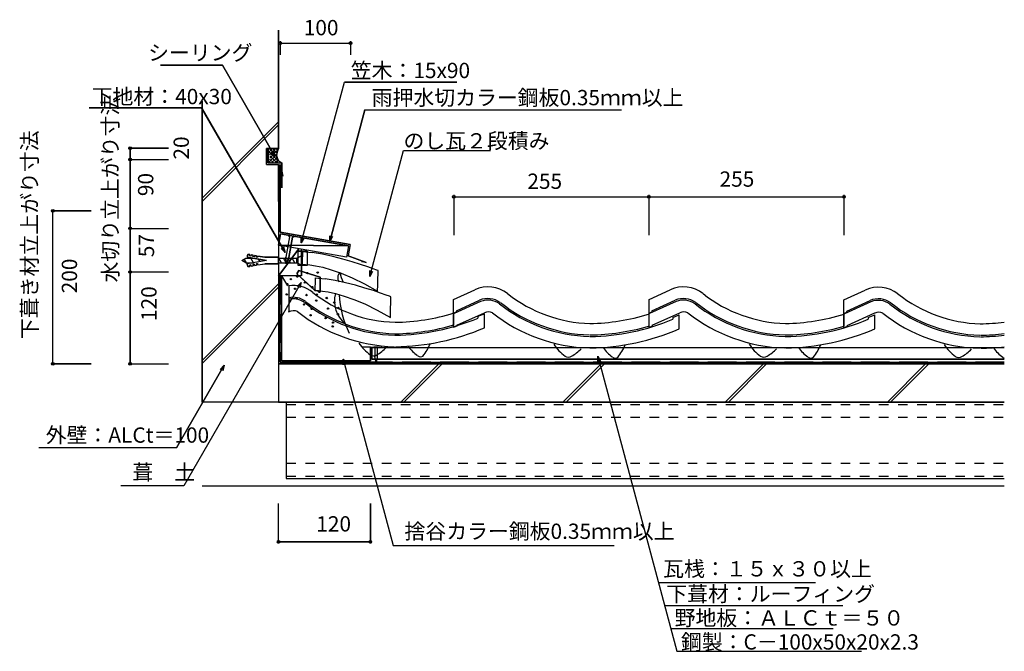
# Model space of a CAD drawing. Extents: x 829 to 2116, y 644 to 1470.
import ezdxf

# ---------------------------------------------------------------- set-up
doc = ezdxf.new("R2010")
doc.units = 0
doc.header["$LTSCALE"] = 10
doc.header["$MEASUREMENT"] = 0
doc.linetypes.add('DASHED1', pattern=[2.5, 1.25, -1.25])
doc.linetypes.add('DASHED3', pattern=[5, 3.75, -1.25])
doc.layers.add('_0-0_LAYER001', color=7, linetype='CONTINUOUS')
doc.layers.add('_0-1_LAYER004', color=7, linetype='CONTINUOUS')
doc.styles.get("Standard").update_dxf_attribs({"font": 'txt', "bigfont": 'bigfont.shx'})

msp = doc.modelspace()

# ---------------------------------------------------------------- linework, layer by layer
at = {"layer": '_0-0_LAYER001', "color": 2, "linetype": 'Continuous'}
for p, q in [((1167.2, 1301.1), (1167.2, 1456.1)), ((1169.2, 1441.4), (1169.2, 1423.9)), ((1169.2, 1438.9), (1261.2, 1438.9)), ((1261.2, 1441.4), (1261.2, 1423.9)), ((1093.7, 1410.4), (1012.7, 1410.4)), ((1162.4, 1291.3), (1093.7, 1410.4)), ((1196.9, 1177.9), (1253.2, 1388.2)), ((1253.2, 1388.2), (1400.2, 1388.2)), ((1066.5, 1354.5), (919.5, 1354.5)), ((1175.7, 1165.3), (1066.5, 1354.5)), ((1067.2, 1363.1), (1067.2, 1095.9)), ((1234, 1179.8), (1280.1, 1351.9)), ((1280.1, 1351.9), (1609.9, 1351.9)), ((1067.2, 1236.2), (1167.2, 1336.2)), ((1067.2, 1232), (1167.2, 1332)), ((970.6, 1301.8), (1023.1, 1301.8)), ((973.1, 1286.8), (973.1, 1301.8)), ((1151.6, 1280.3), (1151.6, 1301.1)), ((1151.6, 1301.1), (1167.2, 1301.1)), ((1153.7, 1300), (1154.7, 1301.1)), ((1153.7, 1298), (1153.7, 1301.1)), ((1154.4, 1296.3), (1159.2, 1301.1)), ((1164.6, 1291.5), (1155, 1301.1)), ((1155.5, 1293.1), (1163.6, 1301.1)), ((1165.1, 1295.4), (1159.4, 1301.1)), ((1166.1, 1298.8), (1163.8, 1301.1)), ((1153.7, 1282.4), (1153.7, 1298)), ((1165, 1286.7), (1153.7, 1298)), ((1153.7, 1282.4), (1164.8, 1293.5)), ((1160.4, 1282.4), (1155.3, 1287.5)), ((1155.6, 1288.7), (1166.4, 1299.6)), ((1164.9, 1282.4), (1155.7, 1291.5)), ((1162.4, 1291.3), (1157.1, 1296.6)), ((1158.1, 1282.4), (1164.7, 1289)), ((1160.5, 1298.5), (1162.4, 1291.3)), ((1286.4, 1134.1), (1330.5, 1298.8)), ((1330.5, 1298.8), (1444.5, 1298.8)), ((970.6, 1286.8), (1023.1, 1286.8)), ((973.1, 1196.8), (973.1, 1286.8)), ((1151.6, 1280.3), (1167.2, 1280.3)), ((1153.7, 1282.4), (1171.6, 1282.4)), ((1156, 1282.4), (1154, 1284.4)), ((1162.5, 1282.4), (1165.3, 1285.2)), ((1167.2, 1280.3), (1167.2, 1019.8)), ((1167.2, 1232), (1167.2, 1280.3)), ((1169.2, 1191.7), (1169.2, 1280.3)), ((1169.8, 1280.3), (1172.6, 1265)), ((1171.6, 1249.9), (1171.6, 1282.4)), ((1396.3, 1240.5), (1396.3, 1188)), ((1396.3, 1238), (1651.5, 1238)), ((1651.5, 1240.5), (1651.5, 1188)), ((1651.5, 1238), (1906.5, 1238)), ((1906.5, 1240.5), (1906.5, 1188)), ((869.6, 1219.8), (922.1, 1219.8)), ((872.1, 1019.8), (872.1, 1219.8)), ((970.6, 1196.8), (1023.1, 1196.8)), ((973.1, 1139.8), (973.1, 1196.8)), ((1169.8, 1189.6), (1167.2, 1174.8)), ((1260.7, 1175.6), (1169.2, 1191.7)), ((1258.4, 1174), (1169.8, 1189.6)), ((1181.5, 1185.9), (1176.8, 1159.3)), ((1188, 1186.4), (1179.2, 1187.9)), ((1181.5, 1185.9), (1179.2, 1187.9)), ((1185.2, 1185.3), (1180.5, 1158.7)), ((1185.2, 1185.3), (1188, 1186.4)), ((1196.9, 1177.9), (1196.9, 1185.4)), ((1234, 1179.8), (1234, 1187.3)), ((1237.8, 1186.3), (1234, 1179.8)), ((1255.8, 1159.2), (1167.2, 1174.8)), ((1167.2, 1174.8), (1258.4, 1174)), ((1173.8, 1172.6), (1175.7, 1165.3)), ((1200.7, 1184.4), (1196.9, 1177.9)), ((1258.4, 1174), (1255.8, 1159.2)), ((1260.7, 1175.6), (1258.1, 1160.8)), ((1126.3, 1161.6), (1125.9, 1159.3)), ((1151.2, 1154.8), (1125.9, 1159.3)), ((1128.1, 1162.8), (1129.6, 1162.5)), ((1129.3, 1160.8), (1129.6, 1162.5)), ((1130.9, 1160.5), (1129.3, 1160.8)), ((1130.9, 1160.5), (1131.2, 1162.2)), ((1131.2, 1162.2), (1133.9, 1161.8)), ((1133.6, 1160.1), (1133.9, 1161.8)), ((1135.3, 1159.8), (1133.6, 1160.1)), ((1135.3, 1159.8), (1135.6, 1161.5)), ((1135.6, 1161.5), (1138.2, 1161)), ((1137.9, 1159.3), (1138.2, 1161)), ((1139.6, 1159), (1137.9, 1159.3)), ((1139.6, 1159), (1139.9, 1160.7)), ((1139.9, 1160.7), (1149, 1159.1)), ((1167.2, 1159.1), (1149, 1159.1)), ((1167.2, 1134.8), (1193.7, 1170.2)), ((1167.2, 1150.6), (1167.2, 1159.1)), ((1175.7, 1165.3), (1170.4, 1170.6)), ((1177, 1150.4), (1176.8, 1159.3)), ((1191.2, 1157.8), (1197.2, 1160.8)), ((1192.6, 1148.4), (1192.6, 1167.2)), ((1192.6, 1167.2), (1204.4, 1167)), ((1197.2, 1134.8), (1197.2, 1169.5)), ((1197.2, 1148.8), (1197.2, 1160.8)), ((1204.4, 1167), (1204.4, 1148.4)), ((1281.7, 1152.2), (1258.1, 1160.8)), ((1119.2, 1154.8), (1124.2, 1157.8)), ((1124.2, 1151.8), (1119.2, 1154.8)), ((1125.3, 1151.8), (1122.4, 1156.8)), ((1124.2, 1157.8), (1134.2, 1157.8)), ((1124.2, 1151.8), (1134.2, 1151.8)), ((1151.2, 1154.8), (1126.1, 1150.4)), ((1126.5, 1148.1), (1126.1, 1150.4)), ((1128.3, 1146.9), (1129.7, 1147.2)), ((1131.1, 1149.2), (1129.4, 1148.9)), ((1129.4, 1148.9), (1129.7, 1147.2)), ((1134.5, 1151.9), (1131, 1157.8)), ((1131.1, 1149.2), (1131.4, 1147.5)), ((1131.4, 1147.5), (1134.1, 1148)), ((1135.4, 1149.9), (1133.8, 1149.6)), ((1133.8, 1149.6), (1134.1, 1148)), ((1135.4, 1149.9), (1135.7, 1148.3)), ((1135.7, 1148.3), (1138.4, 1148.7)), ((1139.8, 1150.7), (1138.1, 1150.4)), ((1138.1, 1150.4), (1138.4, 1148.7)), ((1139.8, 1150.7), (1140.1, 1149)), ((1140.1, 1149), (1149, 1150.6)), ((1142.9, 1153.4), (1141, 1156.6)), ((1167.2, 1150.6), (1149, 1150.6)), ((1167.2, 1157.8), (1191.2, 1157.8)), ((1167.2, 1151.8), (1191.2, 1151.8)), ((1171.1, 1151.8), (1167.7, 1157.8)), ((1176.9, 1151.8), (1173.4, 1157.8)), ((1180.5, 1158.7), (1177, 1150.4)), ((1182.6, 1151.8), (1179.1, 1157.8)), ((1188.3, 1151.8), (1184.8, 1157.8)), ((1191.2, 1151.8), (1191.2, 1157.8)), ((1197.2, 1148.8), (1191.2, 1151.8)), ((1204.4, 1148.4), (1192.6, 1148.4)), ((1281.7, 1152.2), (1275.8, 1153.3)), ((970.6, 1139.8), (1023.1, 1139.8)), ((973.1, 1019.8), (973.1, 1139.8)), ((1197.2, 1134.8), (1167.2, 1134.8)), ((1171.2, 1134.8), (1171.2, 1023.8)), ((1171.2, 1134.8), (1178.7, 1121.8)), ((1193.6, 1141.9), (1190.9, 1137.4)), ((1214.7, 1115.6), (1190.9, 1137.4)), ((1221.7, 1132.9), (1193.6, 1141.9)), ((1286.4, 1134.1), (1286.4, 1141.6)), ((1290.1, 1140.6), (1286.4, 1134.1)), ((1196.8, 1126.2), (1043.2, 860.1)), ((1067.2, 1024.2), (1167.2, 1124.2)), ((1191.5, 1120.9), (1196.8, 1126.2)), ((1196.8, 1126.2), (1194.8, 1119)), ((1221.7, 1132.9), (1221.7, 1113.9)), ((1067.2, 1020), (1167.2, 1120)), ((1221.7, 1113.9), (1214.7, 1115.6)), ((1067.2, 1098.8), (1067.2, 969.8)), ((1287.2, 1041.6), (1287.2, 1023.8)), ((1287.2, 1041.6), (1302.2, 1041.6)), ((2116.1, 1040.8), (1289.2, 1040.8)), ((1289.2, 1040.8), (1289.2, 1025.8)), ((1293.2, 1040.6), (1291.6, 1041.6)), ((1297.8, 1041.6), (1291.6, 1041.6)), ((1293.2, 1040.6), (1293.2, 1029.1)), ((1296.2, 1040.6), (1297.8, 1041.6)), ((1296.2, 1040.6), (1296.2, 1028.2)), ((869.6, 1019.8), (922.1, 1019.8)), ((970.6, 1019.8), (1023.1, 1019.8)), ((1096, 1017.8), (1033.9, 910.1)), ((1090.7, 1012.5), (1096, 1017.8)), ((1096, 1017.8), (1094.1, 1010.6)), ((1167.2, 1019.8), (2116.1, 1019.8)), ((1167.2, 1019.8), (1167.2, 969.8)), ((1287.2, 1023.8), (1171.2, 1023.8)), ((1251.6, 1018.3), (1251.6, 1025.8)), ((1251.6, 1025.8), (1255.4, 1019.3)), ((1251.6, 1025.8), (1317, 782)), ((2116.1, 1025.8), (1289.2, 1025.8)), ((1294.7, 1021.6), (1293.2, 1029.1)), ((1296.2, 1028.2), (1294.7, 1021.6)), ((1326.9, 969.8), (1376.9, 1019.8)), ((1331.1, 969.8), (1381.1, 1019.8)), ((1539, 969.8), (1589, 1019.8)), ((1543.3, 969.8), (1593.3, 1019.8)), ((1584.5, 1022.3), (1584.5, 1029.8)), ((1584.5, 1029.8), (1588.3, 1023.3)), ((1584.5, 1029.8), (1687.9, 643.9)), ((1751.1, 969.8), (1801.1, 1019.8)), ((1755.4, 969.8), (1805.4, 1019.8)), ((1963.3, 969.8), (2013.3, 1019.8)), ((1967.5, 969.8), (2017.5, 1019.8)), ((1167.2, 969.8), (1067.2, 969.8)), ((1167.2, 969.8), (2116.1, 969.8)), ((1177.2, 969.8), (1177.2, 869.8)), ((1033.9, 910.1), (853.9, 910.1)), ((1177.2, 869.8), (2116.1, 869.8)), ((1043.2, 860.1), (961.1, 860.1)), ((1167.2, 784.6), (1167.2, 837.1)), ((1287.2, 784.6), (1287.2, 837.1)), ((1167.2, 787.1), (1287.2, 787.1)), ((1317, 782), (1604.5, 782)), ((1664.3, 733.8), (1869.1, 733.8)), ((1671.2, 703.9), (1905, 703.9)), ((1680.7, 673.8), (1892.4, 673.8)), ((1687.9, 643.9), (1917.3, 643.9))]:
    msp.add_line(p, q, dxfattribs=at)
at = {"layer": '_0-0_LAYER001', "color": 3, "linetype": 'Continuous'}
for p, q in [((1198.3, 1160.7), (1198.2, 1158.3)), ((1198.4, 1166.1), (1198.3, 1164.8)), ((1198.3, 1164.8), (1198.3, 1163)), ((1198.3, 1163), (1198.3, 1160.7)), ((1198.4, 1166.6), (1198.4, 1166.1)), ((1198.4, 1166.6), (1211.3, 1165.2)), ((1224.6, 1163), (1211.2, 1165.2)), ((1238, 1160.1), (1224.6, 1163)), ((1251.1, 1156.7), (1238, 1160.1)), ((1198.1, 1153.5), (1198, 1151.7)), ((1198, 1151.7), (1198, 1150.4)), ((1198, 1150.4), (1198, 1149.9)), ((1198, 1149.9), (1199.1, 1149.9)), ((1198.2, 1158.3), (1198.1, 1155.8)), ((1198.1, 1155.8), (1198.1, 1153.5)), ((1199.1, 1149.9), (1202.5, 1149.8)), ((1202.5, 1149.8), (1208, 1149.2)), ((1208, 1149.2), (1215.5, 1148)), ((1215.5, 1148), (1224.9, 1145.9)), ((1224.9, 1145.9), (1236.1, 1142.8)), ((1263.4, 1153.2), (1251.1, 1156.7)), ((1274.4, 1149.7), (1263.4, 1153.2)), ((1283.8, 1146.6), (1274.4, 1149.7)), ((1291, 1144.1), (1283.8, 1146.6)), ((1236.1, 1142.8), (1249, 1138.3)), ((1249, 1138.3), (1263.4, 1132.3)), ((1295.7, 1142.4), (1291, 1144.1)), ((1297.3, 1141.7), (1295.7, 1142.4)), ((1297.1, 1132.2), (1297.2, 1135.9)), ((1297.2, 1138.9), (1297.3, 1141)), ((1297.2, 1135.9), (1297.2, 1138.9)), ((1297.3, 1141), (1297.3, 1141.7)), ((1214.9, 1123.9), (1214.8, 1121.5)), ((1214.8, 1121.5), (1214.8, 1119.2)), ((1215, 1126.4), (1214.9, 1123.9)), ((1215.1, 1130.5), (1215, 1128.7)), ((1215, 1128.7), (1215, 1126.4)), ((1215.1, 1132.2), (1215.1, 1131.8)), ((1215.1, 1132.2), (1228, 1130.9)), ((1215.1, 1131.8), (1215.1, 1130.5)), ((1241.3, 1128.7), (1227.9, 1130.9)), ((1254.7, 1125.7), (1241.3, 1128.7)), ((1267.8, 1122.4), (1254.7, 1125.7)), ((1263.4, 1132.3), (1279.4, 1124.5)), ((1280.1, 1118.8), (1267.8, 1122.4)), ((1279.4, 1124.5), (1296.7, 1114.7)), ((1296.7, 1117.5), (1296.8, 1120.5)), ((1296.8, 1120.5), (1296.9, 1124.2)), ((1296.9, 1124.2), (1297, 1128.2)), ((1297, 1128.2), (1297.1, 1132.2)), ((1214.8, 1119.2), (1214.7, 1117.3)), ((1214.7, 1117.3), (1214.7, 1116.1)), ((1214.7, 1116.1), (1214.7, 1115.6)), ((1214.7, 1115.6), (1215.8, 1115.6)), ((1215.8, 1115.6), (1219.2, 1115.4)), ((1219.2, 1115.4), (1224.7, 1114.9)), ((1224.7, 1114.9), (1232.2, 1113.7)), ((1232.2, 1113.7), (1241.6, 1111.6)), ((1241.6, 1111.6), (1252.8, 1108.4)), ((1252.8, 1108.4), (1265.7, 1104)), ((1291.1, 1115.4), (1280.1, 1118.8)), ((1300.5, 1112.3), (1291.1, 1115.4)), ((1296.7, 1115.4), (1296.7, 1117.5)), ((1296.7, 1114.7), (1296.7, 1115.4)), ((1307.7, 1109.7), (1300.5, 1112.3)), ((1312.4, 1108), (1307.7, 1109.7)), ((1314, 1107.4), (1312.4, 1108)), ((1314, 1106.6), (1314, 1107.4)), ((1265.7, 1104), (1280.1, 1098)), ((1280.1, 1098), (1296.1, 1090.1)), ((1313.7, 1093.9), (1313.8, 1097.9)), ((1313.8, 1097.9), (1313.9, 1101.6)), ((1313.9, 1101.6), (1314, 1104.6)), ((1314, 1104.6), (1314, 1106.6)), ((1296.1, 1090.1), (1313.4, 1080.3)), ((1313.4, 1083.1), (1313.5, 1086.2)), ((1313.4, 1081.1), (1313.4, 1083.1)), ((1313.5, 1086.2), (1313.6, 1089.9)), ((1313.6, 1089.9), (1313.7, 1093.9)), ((1313.4, 1080.3), (1313.4, 1081.1))]:
    msp.add_line(p, q, dxfattribs=at)
at = {"layer": '_0-0_LAYER001', "color": 2, "linetype": 'DASHED3'}
for p in [(1169.2, 1134.8), (2116.1, 1021.8)]:
    msp.add_line(p, (1169.2, 1021.8), dxfattribs=at)
at = {"layer": '_0-0_LAYER001', "color": 4, "linetype": 'Continuous'}
for p, q in [((1180.6, 1121.3), (1180.6, 1092)), ((1396.1, 1103.7), (1423.8, 1116.5)), ((1651.7, 1103.7), (1679.4, 1116.5)), ((1906.5, 1103.3), (1934.2, 1116.1)), ((1396.1, 1067.1), (1396.1, 1103.7)), ((1431.3, 1101.3), (1396.7, 1085.7)), ((1399.8, 1088.9), (1430.1, 1102.9)), ((1651.7, 1067.1), (1651.7, 1103.7)), ((1686.9, 1101.3), (1652.3, 1085.7)), ((1655.4, 1088.9), (1685.7, 1102.9)), ((1906.5, 1066.7), (1906.5, 1103.3)), ((1941.8, 1100.9), (1907.2, 1085.3)), ((1910.3, 1088.5), (1940.6, 1102.5)), ((1180.2, 1087.6), (1181.5, 1088.2)), ((1180.6, 1092), (1180.6, 1087.7)), ((1399.6, 1087.1), (1396.2, 1085.8)), ((1396.3, 1070.6), (1396.3, 1086.3)), ((1399.6, 1088.6), (1399.6, 1087.1)), ((1400.1, 1070.4), (1436.3, 1086.6)), ((1427.9, 1082.1), (1436.3, 1085.2)), ((1427.9, 1082.1), (1427.9, 1079.7)), ((1436.3, 1066.9), (1436.3, 1085.2)), ((1655.1, 1087.1), (1651.8, 1085.8)), ((1655.1, 1088.6), (1655.1, 1087.1)), ((1655.7, 1070.4), (1691.8, 1086.6)), ((1682.7, 1080.5), (1691.1, 1083.6)), ((1691.1, 1065.3), (1691.1, 1083.6)), ((1910, 1086.7), (1906.7, 1085.4)), ((1906.7, 1069), (1906.7, 1084.6)), ((1910, 1088.2), (1910, 1086.7)), ((1910.5, 1070), (1946.7, 1086.2)), ((1938.3, 1080.5), (1946.7, 1083.6)), ((1946.7, 1065.3), (1946.7, 1083.6)), ((1400.1, 1069), (1396.1, 1067.1)), ((1400.1, 1070.4), (1400.1, 1069)), ((1655.7, 1069), (1651.7, 1067.1)), ((1655.7, 1070.4), (1655.7, 1069)), ((1682.7, 1080.5), (1682.7, 1078)), ((1910.5, 1070), (1910.5, 1068.6)), ((1938.3, 1080.5), (1938.3, 1078)), ((1910.5, 1068.6), (1906.5, 1066.7))]:
    msp.add_line(p, q, dxfattribs=at)
at = {"layer": '_0-0_LAYER001', "color": 1, "linetype": 'DASHED1'}
for p, q in [((1177.2, 966.6), (2116.1, 966.6)), ((1177.2, 949.8), (2116.1, 949.8)), ((1177.2, 889.8), (2116.1, 889.8)), ((1177.2, 873), (2116.1, 873))]:
    msp.add_line(p, q, dxfattribs=at)
at = {"layer": '_0-0_LAYER001', "color": 2, "linetype": 'Continuous'}
for centre, radius in [((1169.2, 1438.9), 1.7), ((1261.2, 1438.9), 1.7), ((973.1, 1301.8), 1.7), ((973.1, 1286.8), 1.7), ((973.1, 1286.8), 1.7), ((1396.3, 1238), 1.7), ((1651.5, 1238), 1.7), ((1651.5, 1238), 1.7), ((1906.5, 1238), 1.7), ((872.1, 1219.8), 1.7), ((973.1, 1196.8), 1.7), ((973.1, 1196.8), 1.7), ((973.1, 1139.8), 1.7), ((973.1, 1139.8), 1.7), ((1191.7, 1133.8), 0.9), ((1204.8, 1138.3), 0.9), ((1218.3, 1139), 0.9), ((1178.8, 1124), 0.9), ((1183.2, 1130.6), 0.9), ((1201.5, 1125.9), 0.9), ((1211.3, 1120.1), 0.9), ((1177.8, 1110.5), 0.9), ((1188.7, 1117.9), 0.9), ((1203.7, 1109.7), 0.9), ((1217.2, 1110.5), 0.9), ((1220.3, 1113.7), 0.9), ((1182.1, 1102.1), 0.9), ((1190.7, 1105.2), 0.9), ((1200.4, 1097.3), 0.9), ((1216.5, 1102.4), 0.9), ((1230.1, 1105.8), 0.9), ((1239.9, 1099.9), 0.9), ((1209.1, 1083.3), 0.9), ((1210.3, 1091.5), 0.9), ((1231.9, 1092), 0.9), ((1244.7, 1084.6), 0.9), ((1245.4, 1092.7), 0.9), ((1228.6, 1079.6), 0.9), ((1238.1, 1068.6), 0.9), ((1238.5, 1073.7), 0.9), ((872.1, 1019.8), 1.7), ((973.1, 1019.8), 1.7), ((1167.2, 787.1), 1.7), ((1287.2, 787.1), 1.7)]:
    msp.add_circle(centre, radius, dxfattribs=at)
for centre, radius, start, end in [((1186.7, 1290.7), 22.1, 151.9274, 202.1154), ((1127.8, 1161.3), 1.5, 80.3625, 169.5487), ((1128, 1148.4), 1.5, 189.8527, 280.161), ((1278.4, 1142.1), 30.7, 185.8496, 210.0593), ((1374.4, 1116.3), 128, 182.6793, 206.1634)]:
    msp.add_arc(centre, radius, start, end, dxfattribs=at)
at = {"layer": '_0-0_LAYER001', "color": 4, "linetype": 'Continuous'}
for centre, radius, start, end in [((1186.5, 1081.3), 40.7, 51.5353, 98.8277), ((1441.2, 1079.7), 40.7, 51.5353, 115.2796), ((1696.8, 1079.7), 40.7, 51.5353, 115.2796), ((1324.7, 1256.4), 182.4, 231.7756, 268.3817), ((1579.5, 1254.8), 182.4, 231.7756, 268.3817), ((1835.1, 1254.8), 182.4, 231.7756, 268.3817), ((1951.7, 1079.3), 40.7, 51.5353, 115.2796), ((2089.9, 1254.4), 182.4, 231.7756, 268.3817), ((1186.1, 1079), 27.7, 54.1762, 102.2057), ((1186.1, 1078.5), 26.2, 54.5643, 102.7726), ((1324.7, 1256.4), 199.4, 231.7756, 268.3817), ((1324.7, 1256.4), 199.4, 231.7756, 268.3817), ((1324.7, 1256.4), 197.4, 231.7756, 268.3817), ((1440.9, 1077.4), 27.7, 54.1762, 112.9303), ((1440.9, 1076.9), 26.2, 54.5643, 111.2666), ((1579.5, 1254.8), 199.4, 231.7756, 268.3817), ((1579.5, 1254.8), 199.4, 231.7756, 268.3817), ((1579.5, 1254.8), 197.4, 231.7756, 268.3817), ((1696.5, 1077.4), 27.7, 54.1762, 112.9303), ((1696.5, 1076.9), 26.2, 54.5643, 111.2666), ((1835.1, 1254.8), 199.4, 231.7756, 268.3817), ((1835.1, 1254.8), 199.4, 231.7756, 268.3817), ((1835.1, 1254.8), 197.4, 231.7756, 268.3817), ((1951.4, 1077), 27.7, 54.1762, 112.9303), ((1951.3, 1076.5), 26.2, 54.5643, 111.2666), ((2089.9, 1254.4), 199.4, 231.7756, 268.3817), ((2089.9, 1254.4), 199.4, 231.7756, 268.3817), ((2089.9, 1254.4), 197.4, 231.7756, 268.3817), ((1186.6, 1076.1), 13.1, 65.5534, 117.4237), ((1324.7, 1256.4), 214.4, 231.7756, 268.3817), ((1324.7, 1256.4), 214.4, 231.7756, 268.3817), ((1315.2, 1349.3), 275.3, 270.908, 287.1199), ((1441.4, 1074.4), 13.1, 65.5534, 112.8327), ((1579.5, 1254.8), 214.4, 231.7756, 268.3817), ((1579.5, 1254.8), 214.4, 231.7756, 268.3817), ((1569.9, 1347.7), 275.3, 270.908, 287.1199), ((1697, 1074.4), 13.1, 65.5534, 112.8327), ((1835.1, 1254.8), 214.4, 231.7756, 268.3817), ((1835.1, 1254.8), 214.4, 231.7756, 268.3817), ((1825.5, 1347.7), 275.3, 270.908, 287.1199), ((1951.8, 1074.1), 13.1, 65.5534, 112.8327), ((2089.9, 1254.4), 214.4, 231.7756, 268.3817), ((2089.9, 1254.4), 214.4, 231.7756, 268.3817), ((1315.2, 1349.3), 292.3, 270.908, 292.6935), ((1315.2, 1349.3), 290.3, 270.908, 286.2333), ((1569.9, 1347.7), 290.3, 270.908, 286.2333), ((1569.9, 1347.7), 292.3, 270.908, 292.6935), ((1825.5, 1347.7), 292.3, 270.908, 292.6935), ((1825.5, 1347.7), 290.3, 270.908, 286.2333), ((2080.4, 1347.3), 275.3, 270.908, 277.4632), ((1315.2, 1349.3), 307.3, 270.908, 293.2198), ((1569.9, 1347.7), 307.3, 270.908, 293.2198), ((1825.5, 1347.7), 307.3, 270.908, 293.2198), ((2080.4, 1347.3), 290.3, 270.908, 277.0755), ((2080.4, 1347.3), 292.3, 270.908, 277.0268), ((1321.4, 1079.2), 58.8, 213.2508, 234.3114), ((1301.3, 1073.1), 69.7, 321.6573, 337.3495), ((1576.2, 1077.6), 58.8, 213.2508, 234.3114), ((1556.1, 1071.4), 69.7, 321.6573, 337.3495), ((1831.7, 1077.6), 58.8, 213.2508, 234.3114), ((1811.7, 1071.4), 69.7, 321.6573, 337.3495), ((2086.6, 1077.2), 58.8, 213.2508, 234.3114), ((1291.5, 1038.1), 7.95, 234.5201, 301.2377), ((1275, 1070.5), 44.1, 297.6216, 318.2313), ((1379.2, 1072.9), 52.2, 215.5377, 234.4623), ((1352.9, 1035.2), 6.27, 234.1058, 303.2903), ((1529.8, 1068.9), 44.1, 297.6216, 318.2313), ((1633.9, 1071.3), 52.2, 215.5377, 234.4623), ((1785.4, 1068.9), 44.1, 297.6216, 318.2313), ((1889.5, 1071.3), 52.2, 215.5377, 234.4623), ((2040.2, 1068.5), 44.1, 297.6216, 318.2313), ((2080.4, 1347.3), 307.3, 270.908, 276.6822), ((2144.4, 1070.9), 52.2, 215.5377, 234.4623), ((1546.3, 1036.4), 7.95, 234.5201, 301.2377), ((1607.6, 1033.6), 6.27, 234.1058, 303.2903), ((1801.9, 1036.4), 7.95, 234.5201, 301.2377), ((1863.2, 1033.6), 6.27, 234.1058, 303.2903), ((2056.7, 1036), 7.95, 234.5201, 301.2377), ((2118.1, 1033.2), 6.27, 234.1058, 252.0829)]:
    msp.add_arc(centre, radius, start, end, dxfattribs=at)
at = {"layer": '_0-1_LAYER004', "color": 18, "linetype": 'Continuous'}
for p, q in [((1167.2, 1456.1), (1167.2, 1301.1)), ((1169.2, 1438.9), (1261.2, 1438.9)), ((1261.2, 1440.6), (1261.2, 1423.9)), ((1012.7, 1410.4), (1093.7, 1410.4)), ((1093.7, 1410.4), (1162.4, 1291.3)), ((1196.9, 1177.9), (1253.2, 1388.2)), ((1253.2, 1388.2), (1400.2, 1388.2)), ((1400.2, 1388.2), (1253.2, 1388.2)), ((919.5, 1354.5), (1066.5, 1354.5)), ((1067.2, 969.8), (1067.2, 1364.3)), ((1067.2, 1353.3), (1175.7, 1165.3)), ((1280.1, 1351.9), (1234, 1179.8)), ((1280.1, 1351.9), (1615.4, 1351.9)), ((1067.2, 1236.2), (1167.2, 1336.2)), ((1167.2, 1332), (1067.2, 1232)), ((971.4, 1301.8), (1023.1, 1301.8)), ((1023.1, 1301.8), (973.1, 1301.8)), ((973.1, 1301.8), (973.1, 1139.8)), ((1167.2, 1301.1), (1151.6, 1301.1)), ((1151.6, 1301.1), (1151.6, 1280.3)), ((1153.7, 1300), (1153.7, 1301.1)), ((1153.7, 1301.1), (1153.7, 1282.4)), ((1162.4, 1291.3), (1157.1, 1296.6)), ((1162.4, 1291.3), (1160.6, 1298.1)), ((1286.4, 1134.1), (1330.5, 1298.8)), ((1330.5, 1298.8), (1444.5, 1298.8)), ((971.4, 1286.8), (1023.1, 1286.8)), ((1151.6, 1280.3), (1167.2, 1280.3)), ((1153.7, 1282.4), (1171.6, 1282.4)), ((1167.2, 1280.3), (1167.2, 969.8)), ((1169.2, 1280.3), (1169.2, 1191.7)), ((1171.6, 1282.4), (1171.6, 1266.1)), ((1171.6, 1266.1), (1171.6, 1249.9)), ((1396.3, 1240.5), (1396.3, 1188)), ((1398, 1238), (1396.3, 1238)), ((1398, 1238), (1906.5, 1238)), ((1651.5, 1240.5), (1651.5, 1188)), ((1906.5, 1240.5), (1906.5, 1188)), ((872.1, 1219.8), (870.4, 1219.8)), ((872.1, 1219.8), (922.1, 1219.8)), ((872.1, 1019.8), (872.1, 1219.8)), ((922.1, 1219.8), (873.8, 1219.8)), ((971.4, 1196.8), (1023.1, 1196.8)), ((1167.2, 1174.8), (1169.8, 1189.6)), ((1169.2, 1191.7), (1260.7, 1175.6)), ((1169.8, 1189.6), (1258.4, 1174)), ((1181.5, 1185.9), (1176.8, 1159.3)), ((1179.2, 1187.9), (1181.5, 1185.9)), ((1180.5, 1158.7), (1185.2, 1185.3)), ((1185.2, 1185.3), (1188, 1186.4)), ((1196.9, 1185.4), (1196.9, 1177.9)), ((1234, 1179.8), (1234, 1187.3)), ((1234, 1187.3), (1234, 1179.8)), ((1234, 1179.8), (1237.8, 1186.3)), ((1255.8, 1159.2), (1167.2, 1174.8)), ((1258.4, 1174), (1167.2, 1174.8)), ((1175.7, 1165.3), (1173.8, 1172.6)), ((1196.9, 1177.9), (1200.5, 1184.2)), ((1258.4, 1174), (1255.8, 1159.2)), ((1260.7, 1175.6), (1258.1, 1160.8)), ((1126.3, 1161.6), (1125.9, 1159.3)), ((1125.9, 1159.3), (1151.2, 1154.8)), ((1128.1, 1162.8), (1126.3, 1161.6)), ((1129.6, 1162.5), (1128.1, 1162.8)), ((1129.3, 1160.8), (1129.6, 1162.5)), ((1130.9, 1160.5), (1129.3, 1160.8)), ((1131.2, 1162.2), (1130.9, 1160.5)), ((1133.9, 1161.8), (1131.2, 1162.2)), ((1133.6, 1160.1), (1133.9, 1161.8)), ((1135.3, 1159.8), (1133.6, 1160.1)), ((1135.6, 1161.5), (1135.3, 1159.8)), ((1138.2, 1161), (1135.6, 1161.5)), ((1137.9, 1159.3), (1138.2, 1161)), ((1139.6, 1159), (1137.9, 1159.3)), ((1139.9, 1160.7), (1139.6, 1159)), ((1149, 1159.1), (1139.9, 1160.7)), ((1149, 1159.1), (1167.2, 1159.1)), ((1193.7, 1170.2), (1167.2, 1134.8)), ((1175.7, 1165.3), (1170.4, 1170.6)), ((1176.8, 1159.3), (1177, 1150.4)), ((1197.2, 1160.8), (1191.2, 1157.8)), ((1192.6, 1148.4), (1192.6, 1167.2)), ((1192.6, 1167.2), (1197.2, 1167.2)), ((1204.4, 1167), (1192.6, 1167.2)), ((1197.2, 1167.2), (1197.2, 1134.8)), ((1204.4, 1167), (1204.4, 1149.6)), ((1258.1, 1160.8), (1281.7, 1152.2)), ((1151.2, 1154.8), (1126.1, 1150.4)), ((1126.1, 1150.4), (1126.5, 1148.1)), ((1126.5, 1148.1), (1128.3, 1146.9)), ((1128.3, 1146.9), (1129.7, 1147.2)), ((1129.4, 1148.9), (1131.1, 1149.2)), ((1129.7, 1147.2), (1129.4, 1148.9)), ((1131.1, 1149.2), (1131.4, 1147.5)), ((1131.4, 1147.5), (1134.1, 1148)), ((1133.8, 1149.6), (1135.4, 1149.9)), ((1134.1, 1148), (1133.8, 1149.6)), ((1135.4, 1149.9), (1135.7, 1148.3)), ((1135.7, 1148.3), (1138.4, 1148.7)), ((1138.1, 1150.4), (1139.8, 1150.7)), ((1138.4, 1148.7), (1138.1, 1150.4)), ((1139.8, 1150.7), (1140.1, 1149)), ((1140.1, 1149), (1149, 1150.6)), ((1149, 1150.6), (1167.2, 1150.6)), ((1167.2, 1150.6), (1167.2, 1157.8)), ((1167.2, 1157.8), (1191.2, 1157.8)), ((1167.2, 1151.8), (1191.2, 1151.8)), ((1177, 1150.4), (1180.5, 1158.7)), ((1191.2, 1151.8), (1191.2, 1157.8)), ((1197.2, 1148.8), (1191.2, 1151.8)), ((1204.4, 1148.4), (1192.6, 1148.4)), ((1204.4, 1149.6), (1204.4, 1148.4)), ((1281.7, 1152.2), (1275.8, 1153.3)), ((971.4, 1139.8), (1023.1, 1139.8)), ((973.1, 1141.5), (973.1, 1019.8)), ((1197.2, 1134.8), (1167.2, 1134.8)), ((1169.2, 1021.8), (1169.2, 1134.7)), ((1171.2, 1134.8), (1171.2, 1023.8)), ((1171.2, 1134.8), (1178.7, 1121.8)), ((1190.9, 1137.4), (1193.6, 1141.9)), ((1214.7, 1116.1), (1190.9, 1137.4)), ((1214.7, 1115.6), (1190.9, 1137.4)), ((1193.6, 1141.9), (1221.7, 1132.9)), ((1286.4, 1141.6), (1286.4, 1134.1)), ((1286.4, 1134.1), (1290.1, 1140.6)), ((1196.8, 1126.2), (1043.2, 860.1)), ((1167.2, 1124.2), (1067.2, 1024.2)), ((1191.5, 1120.9), (1196.8, 1126.2)), ((1196.8, 1126.2), (1194.8, 1119)), ((1221.7, 1132.9), (1221.7, 1113.9)), ((1221.7, 1113.9), (1221.7, 1132.9)), ((1067.2, 1020), (1167.2, 1120)), ((1221.7, 1113.9), (1214.7, 1116.1)), ((1221.7, 1113.9), (1214.7, 1115.6)), ((1287.2, 1041.6), (1276.4, 1041.6)), ((1287.2, 1023.8), (1287.2, 1041.6)), ((1289.2, 1040.8), (1289.2, 1025.8)), ((2116.1, 1040.8), (1291.6, 1040.8)), ((922.1, 1019.8), (870.4, 1019.8)), ((971.4, 1019.8), (1023.1, 1019.8)), ((1033.9, 910.1), (1096, 1017.8)), ((1096, 1017.8), (1090.7, 1012.5)), ((1096, 1017.8), (1094.1, 1010.6)), ((2116.1, 1019.8), (1167.2, 1019.8)), ((1169.2, 1021.8), (2116.1, 1021.8)), ((1171.2, 1023.8), (1287.2, 1023.8)), ((1251.6, 1025.8), (1251.6, 1018.3)), ((1251.6, 1025.8), (1255.4, 1019.3)), ((1255.4, 1019.3), (1251.6, 1025.8)), ((1251.6, 1025.8), (1317, 782)), ((1289.2, 1025.8), (2116.1, 1025.8)), ((1376.9, 1019.8), (1326.9, 969.8)), ((1331.1, 969.8), (1381.1, 1019.8)), ((1589, 1019.8), (1539, 969.8)), ((1543.3, 969.8), (1593.3, 1019.8)), ((1584.5, 1029.8), (1584.5, 1022.3)), ((1584.5, 1029.8), (1588.3, 1023.3)), ((1584.5, 1029.8), (1687.9, 643.9)), ((1801.1, 1019.8), (1751.1, 969.8)), ((1755.4, 969.8), (1805.4, 1019.8)), ((2013.3, 1019.8), (1963.3, 969.8)), ((1967.5, 969.8), (2017.5, 1019.8)), ((1167.2, 969.8), (1067.2, 969.8)), ((2116.1, 969.8), (1167.2, 969.8)), ((1177.2, 969.8), (1177.2, 869.8)), ((1751.1, 969.8), (1755.4, 969.8)), ((1033.9, 910.1), (853.9, 910.1)), ((1177.2, 869.8), (2116.1, 869.8)), ((1043.2, 860.1), (961.1, 860.1)), ((2116.1, 859.8), (1067.2, 859.8)), ((1167.2, 785.4), (1167.2, 837.1)), ((1287.2, 837.1), (1287.2, 784.6)), ((1287.2, 787.1), (1167.2, 787.1)), ((1317, 782), (1605.9, 782)), ((1664.3, 733.8), (1844.3, 733.8)), ((1844.3, 733.8), (1869.1, 733.8)), ((1671.8, 703.9), (1896.8, 703.9)), ((1680.7, 673.8), (1892.4, 673.8)), ((1687.9, 643.9), (1929.6, 643.9))]:
    msp.add_line(p, q, dxfattribs=at)
for centre, radius, start, end in [((1176.5, 1293.4), 12.1, 140.6256, 245.828), ((1252.3, 1132.2), 7.88, 123.9464, 221.3073), ((1277.6, 1101.3), 37.4, 164.0564, 231.5419)]:
    msp.add_arc(centre, radius, start, end, dxfattribs=at)

# ---------------------------------------------------------------- texts
at = {"layer": '_0-0_LAYER001', "color": 7}
for s, p in [('100', (1200.1, 1449.3)), ('シーリング', (996.6, 1416.5)), ('笠木：15x90', (1261.6, 1393.3)), ('下地材：40x30', (922.8, 1359.2)), ('雨押水切カラー鋼板0.35ｍｍ以上', (1288.9, 1357.8)), ('のし瓦２段積み', (1330.5, 1301.3)), ('255', (1492.5, 1248.5)), ('255', (1743.8, 1251.3)), ('外壁：ALCt＝100', (862.7, 916.6)), ('葺\u3000土\u3000', (976.1, 867.9)), ('120', (1216.5, 800.5)), ('捨谷カラー鋼板0.35ｍｍ以上', (1331.8, 790.8)), ('瓦桟：１５ｘ３０以上', (1670.1, 741.7)), ('下葺材：ルーフィング', (1674.2, 708.9)), ('野地板：ＡＬＣｔ＝５０', (1685.1, 677.5)), ('鋼製：C－100x50x20x2.3\u3000', (1693.3, 646.1))]:
    msp.add_text(s, height=20, dxfattribs=at).set_placement(p)
for s, p in [('水切り立上がり寸法', (957.2, 1126.1)), ('下葺き材立上がり寸法', (851.7, 1052.1)), ('20', (1049.9, 1286.8)), ('90', (1003.4, 1239)), ('57', (1004.4, 1159.1)), ('200', (903.7, 1111.9)), ('120', (1007.6, 1075.7))]:
    msp.add_text(s, height=20, rotation=90, dxfattribs=at).set_placement(p)

doc.saveas('drawing.dxf')
